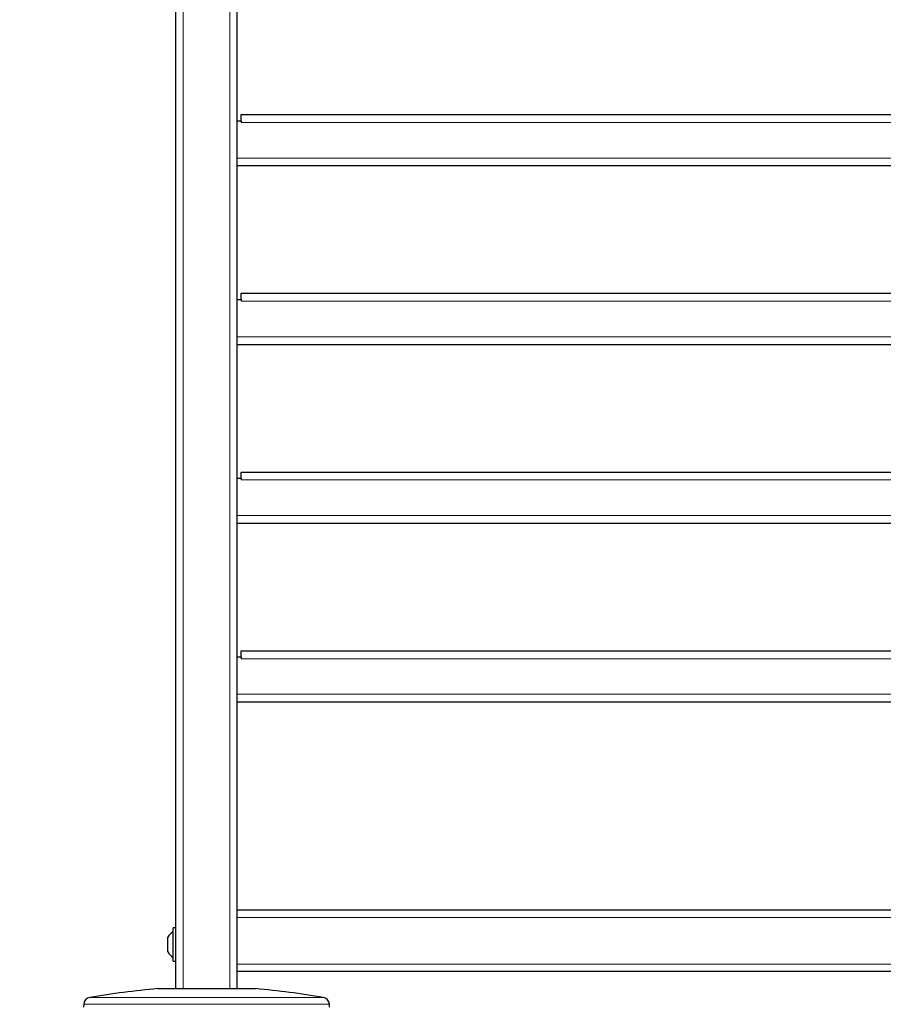
# Model space of a CAD drawing. Units: millimetres. Extents: x 0 to 210, y 0 to 297.
# Drawn here: x 139 to 157, y 189 to 209 of the extents above; entities that cross this region are included whole.
import ezdxf

# ---------------------------------------------------------------- set-up
doc = ezdxf.new("R2010")
doc.units = ezdxf.units.MM
doc.styles.add('SLDTEXTSTYLE0', font='TXT', dxfattribs={"width": 0.75})
doc.dimstyles.new('SLDDIMSTYLE3', dxfattribs={"dimtxt": 3.5, "dimasz": 3.302, "dimexe": 0, "dimexo": 0.0625, "dimgap": 0.875, "dimtad": 1, "dimlfac": 20, "dimrnd": 1e-09, "dimzin": 12, "dimdsep": 46, "dimtxsty": 'SLDTEXTSTYLE0', "dimsah": 1, "dimcen": 0.09, "dimadec": 0, "dimazin": 3, "dimtol": 1, "dimtp": 3, "dimtm": 3, "dimtfac": 1, "dimtofl": 0, "dimtmove": 0, "dimatfit": 3, "dimfxl": 0, "dimfrac": 2, "dimtolj": 1, "dimarcsym": 0})

# ---------------------------------------------------------------- blocks, each defined once
blk = doc.blocks.new('_D_5')
at = {"color": 7, "linetype": 'Continuous', "lineweight": 0}
for p, q in [((181.136, 189.47), (181.136, 206.056)), ((158.342, 189.47), (182.136, 189.47)), ((181.136, 180.47), (181.136, 189.47)), ((145.258, 180.47), (182.136, 180.47))]:
    blk.add_line(p, q, dxfattribs=at)
at = {"color": 7, "linetype": 'Continuous', "lineweight": 18}
for points in [[(181.136, 189.47), (180.636, 186.168), (181.636, 186.168)], [(181.136, 180.47), (181.636, 183.772), (180.636, 183.772)]]:
    blk.add_solid(points, dxfattribs=at)
at = {"color": 7, "linetype": 'Continuous', "lineweight": 18, "char_height": 3.5, "attachment_point": 1, "rotation": 90, "style": 'SLDTEXTSTYLE0'}
for s, insert in [('±3', (176.624, 200.928)), ('180', (176.624, 191.857))]:
    blk.add_mtext(s, dxfattribs=dict(at, insert=insert))

msp = doc.modelspace()

# ---------------------------------------------------------------- linework, layer by layer
at = {"color": 7, "linetype": 'Continuous', "lineweight": 25}
for p, q in [((142.19534, 189.12015), (142.19534, 266.39515)), ((143.44534, 190.72015), (143.44534, 266.39515)), ((143.52784, 206.84515), (143.52784, 206.97015)), ((143.52784, 206.97015), (167.76284, 206.97015)), ((143.44534, 206.84515), (143.52784, 206.84515)), ((143.52784, 206.84515), (143.52784, 206.80765)), ((167.84534, 205.92015), (143.44534, 205.92015)), ((143.52784, 203.19515), (143.52784, 203.32015)), ((143.52784, 203.32015), (167.76284, 203.32015)), ((143.44534, 203.19515), (143.52784, 203.19515)), ((143.52784, 203.19515), (143.52784, 203.15765)), ((167.84534, 202.27015), (143.44534, 202.27015)), ((143.52784, 199.54515), (143.52784, 199.67015)), ((143.52784, 199.67015), (167.76284, 199.67015)), ((143.44534, 199.54515), (143.52784, 199.54515)), ((143.52784, 199.54515), (143.52784, 199.50765)), ((167.84534, 198.62015), (143.44534, 198.62015)), ((143.44534, 195.89515), (143.52784, 195.89515)), ((143.52784, 195.89515), (143.52784, 196.02015)), ((143.52784, 196.02015), (167.76284, 196.02015)), ((143.52784, 195.89515), (143.52784, 195.85765)), ((167.84534, 194.97015), (143.44534, 194.97015)), ((167.84534, 190.72015), (143.44534, 190.72015)), ((143.44534, 190.57015), (143.44534, 190.72015)), ((143.44534, 189.62015), (143.44534, 190.57015)), ((142.19534, 190.36015), (142.13534, 190.36015)), ((142.13534, 189.68015), (142.13534, 190.36015)), ((142.03034, 189.87015), (142.03034, 190.17015)), ((142.13534, 189.68015), (142.19534, 189.68015)), ((143.44534, 189.47015), (143.44534, 189.62015)), ((167.84534, 189.47015), (143.44534, 189.47015)), ((143.44534, 189.12015), (143.44534, 189.47015)), ((141.82034, 189.12015), (143.82034, 189.12015)), ((140.31408, 188.80067), (140.31119, 188.74551)), ((145.32949, 188.74551), (145.3266, 188.80067))]:
    msp.add_line(p, q, dxfattribs=at)
at = {"color": 8, "linetype": 'Continuous', "lineweight": 18}
for p, q in [((142.34534, 189.12015), (142.34534, 266.39515)), ((143.29534, 189.12015), (143.29534, 266.39515)), ((167.76284, 206.80765), (143.52784, 206.80765)), ((143.44534, 206.08265), (167.84534, 206.08265)), ((167.76284, 203.15765), (143.52784, 203.15765)), ((143.44534, 202.43265), (167.84534, 202.43265)), ((167.76284, 199.50765), (143.52784, 199.50765)), ((143.44534, 198.78265), (167.84534, 198.78265)), ((167.76284, 195.85765), (143.52784, 195.85765)), ((143.44534, 195.13265), (167.84534, 195.13265)), ((167.84534, 190.57015), (143.44534, 190.57015)), ((167.84534, 189.62015), (143.44534, 189.62015)), ((140.43873, 188.9407), (145.20195, 188.9407)), ((145.3266, 188.80067), (140.31408, 188.80067))]:
    msp.add_line(p, q, dxfattribs=at)
at = {"color": 7, "linetype": 'Continuous', "lineweight": 25}
for centre, radius, start, end in [((142.29877, 190.02015), 0.3075, 122.106135, 150.803596), ((142.29877, 190.02015), 0.3075, 209.196404, 237.893865), ((143.41412, 171.44185), 17.75, 95.15153, 99.649896), ((142.22657, 171.44185), 17.75, 80.350104, 84.84847), ((140.46387, 188.79282), 0.15, 99.649896, 177), ((145.17681, 188.79282), 0.15, 3, 80.350104)]:
    msp.add_arc(centre, radius, start, end, dxfattribs=at)

# ---------------------------------------------------------------- dimensions: what is measured, and where the dimension line sits
at = {"color": 7, "linetype": 'Continuous', "lineweight": 18}
dim = msp.add_linear_dim(base=(181.13619, 189.47015), p1=(99.98441, 180.47015), p2=(99.35941, 189.47015), angle=90, dimstyle='SLDDIMSTYLE3', dxfattribs=at)
dim.commit()
dim.dimension.update_dxf_attribs({"geometry": '_D_5', "text_midpoint": (181.13619, 198.95665), "dimtype": 160})

doc.saveas('drawing.dxf')
